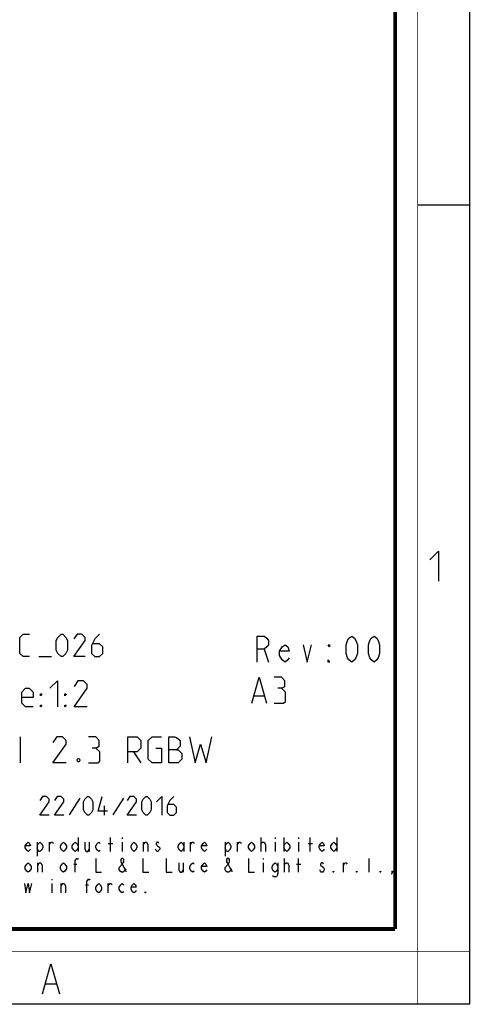
# Model space of a CAD drawing. Units: millimetres. Extents: x 0 to 420, y 0 to 297.
# Drawn here: x 360 to 420, y 0 to 132 of the extents above; entities that cross this region are included whole.
import ezdxf

# ---------------------------------------------------------------- set-up
doc = ezdxf.new("R2010")
doc.units = ezdxf.units.MM
doc.header["$LTSCALE"] = 23.1
doc.layers.get('0').update_dxf_attribs({"linetype": 'CONTINUOUS'})

msp = doc.modelspace()

# ---------------------------------------------------------------- linework, layer by layer
at = {"color": 7, "linetype": 'CONTINUOUS'}
for p, q in [((420, 0), (420, 297)), ((413, 107), (420, 107)), ((0, 0), (420, 0))]:
    msp.add_line(p, q, dxfattribs=at)
at = {"color": 2, "linetype": 'CONTINUOUS'}
for p, q in [((392.4823, 47.5239), (393.0401, 45.7739)), ((362.3088, 46.5239), (364.0231, 46.5239)), ((391.1422, 41.2739), (392.4755, 41.2739)), ((359.8922, 32.2739), (359.8922, 35.7739)), ((374.9755, 33.7739), (375.9755, 32.2739)), ((367.8326, 27.5358), (366.4041, 25.3334)), ((371.1065, 25.2739), (371.1065, 26.5239)), ((373.666, 27.5358), (372.2374, 25.3334)), ((362.087, 21.6573), (362.087, 19.8073)), ((363.7577, 20.4239), (363.7577, 21.6573)), ((367.5907, 22.2739), (367.5907, 20.4239)), ((369.0649, 21.6573), (369.0649, 20.4239)), ((371.6203, 21.5031), (372.2099, 21.5031)), ((371.9151, 20.4239), (371.9151, 22.2739)), ((373.4876, 22.2739), (373.4876, 22.1198)), ((373.4876, 21.6573), (373.4876, 20.4239)), ((376.3377, 20.4239), (376.3377, 21.6573)), ((381.7432, 21.6573), (381.7432, 20.4239)), ((382.6277, 20.4239), (382.6277, 21.6573)), ((387.247, 21.6573), (387.247, 19.8073)), ((388.9177, 20.4239), (388.9177, 21.6573)), ((392.0627, 20.4239), (392.0627, 22.2739)), ((393.9301, 22.2739), (393.9301, 22.1198)), ((393.9301, 21.6573), (393.9301, 20.4239)), ((395.1095, 22.2739), (395.1095, 20.4239)), ((397.0751, 22.2739), (397.0751, 22.1198)), ((397.0751, 21.6573), (397.0751, 20.4239)), ((398.3527, 21.5031), (398.9424, 21.5031)), ((398.6476, 20.4239), (398.6476, 22.2739)), ((402.1857, 22.2739), (402.1857, 20.4239)), ((362.1852, 17.6489), (362.1852, 18.8823)), ((367.001, 18.7281), (367.3942, 18.7281)), ((381.6449, 18.8823), (381.6449, 17.6489)), ((392.3576, 19.4989), (392.3576, 19.3448)), ((392.3576, 18.8823), (392.3576, 17.6489)), ((395.2077, 17.6489), (395.2077, 19.4989)), ((396.7802, 18.7281), (397.3699, 18.7281)), ((397.0751, 17.6489), (397.0751, 19.4989)), ((403.0702, 17.6489), (403.0702, 18.8823)), ((406.5101, 17.6489), (406.5101, 19.4989)), ((364.0526, 16.7239), (364.0526, 16.5698)), ((364.0526, 16.1073), (364.0526, 14.8739)), ((365.3302, 14.8739), (365.3302, 16.1073)), ((368.5735, 15.9531), (368.9666, 15.9531)), ((371.6203, 14.8739), (371.6203, 16.1073)), ((363.2799, 2.6921), (364.6299, 2.6921))]:
    msp.add_line(p, q, dxfattribs=at)
at = {"color": 7, "linetype": 'CONTINUOUS'}
for points, const_width in [([(413, 0), (413, 297)], 0.1), ([(410, 10.0318), (410, 287)], 0.5), ([(10.0536, 10.0318), (410, 10.0318)], 0.5), ([(0, 7.0318), (420, 7.0318)], 0.1)]:
    msp.add_lwpolyline(points, dxfattribs=dict(at, const_width=const_width))
at = {"color": 2, "linetype": 'CONTINUOUS'}
for points in [[(414.6467, 59.484), (415.7896, 60.6269), (415.7896, 56.6269)], [(361.0946, 46.5239), (360.2374, 46.5239), (359.8089, 46.9525), (359.8089, 49.0954), (360.2374, 49.5239), (361.0946, 49.5239)], [(364.666, 47.3811), (364.666, 48.6668), (364.8803, 49.0954), (365.3088, 49.5239), (365.5231, 49.5239), (365.9517, 49.0954), (366.166, 48.6668), (366.166, 47.3811), (365.9517, 46.9525), (365.5231, 46.5239), (365.3088, 46.5239), (364.8803, 46.9525), (364.666, 47.3811)], [(368.5231, 46.5239), (367.0231, 46.5239), (368.5231, 48.6668), (368.5231, 49.0954), (368.0945, 49.5239), (367.4517, 49.5239), (367.0231, 48.8811)], [(370.4517, 49.5239), (369.8088, 48.8811), (369.3803, 48.0239), (369.3803, 46.9525), (369.8088, 46.5239), (370.4517, 46.5239), (370.8803, 46.9525), (370.8803, 47.8096), (370.4517, 48.2382), (369.5231, 48.2382)], [(391.5526, 45.7739), (391.5526, 49.2739), (392.4823, 49.2739), (392.8541, 48.9823), (393.0401, 48.6906), (393.0401, 48.1073), (392.8541, 47.8156), (392.4823, 47.5239), (391.5526, 47.5239)], [(404.1963, 45.7739), (403.8245, 46.0656), (403.6385, 46.3573), (403.4526, 46.9406), (403.4526, 48.1073), (403.6385, 48.6906), (403.8245, 48.9823), (404.1963, 49.2739), (404.5682, 48.9823), (404.7542, 48.6906), (404.9401, 48.1073), (404.9401, 46.9406), (404.7542, 46.3573), (404.5682, 46.0656), (404.1963, 45.7739)], [(407.1713, 45.7739), (406.7995, 46.0656), (406.6135, 46.3573), (406.4276, 46.9406), (406.4276, 48.1073), (406.6135, 48.6906), (406.7995, 48.9823), (407.1713, 49.2739), (407.5432, 48.9823), (407.7292, 48.6906), (407.9151, 48.1073), (407.9151, 46.9406), (407.7292, 46.3573), (407.5432, 46.0656), (407.1713, 45.7739)], [(395.8292, 46.3573), (395.6432, 46.0656), (395.2713, 45.7739), (394.8995, 46.0656), (394.5276, 46.6489), (394.5276, 47.2323), (394.8995, 47.8156), (395.2713, 48.1073), (395.6432, 47.8156), (395.8292, 47.2323), (394.5276, 47.2323)], [(397.6885, 48.1073), (398.2463, 45.7739), (398.8042, 48.1073)], [(401.2213, 48.1073), (401.2213, 47.8156), (401.0354, 48.1073), (401.2213, 48.1073)], [(401.2213, 45.7739), (401.0354, 45.7739), (401.0354, 46.0656), (401.2213, 45.7739)], [(390.8088, 40.2739), (391.8088, 43.7739), (392.8088, 40.2739)], [(394.8088, 42.2739), (395.2255, 42.5239), (395.2255, 43.2739), (394.8088, 43.7739), (393.8088, 43.7739)], [(361.5588, 39.7739), (360.5588, 39.7739), (360.0588, 40.2739), (360.0588, 41.7739), (360.5588, 42.2739), (361.0588, 42.2739), (361.5588, 41.7739), (361.5588, 41.0239), (360.0588, 41.0239)], [(363.8089, 42.2739), (364.8088, 43.2739), (364.8088, 39.7739)], [(368.8088, 39.7739), (367.0589, 39.7739), (368.8088, 42.2739), (368.8088, 42.7739), (368.3088, 43.2739), (367.5588, 43.2739), (367.0589, 42.5239)], [(393.8088, 40.2739), (395.0588, 40.2739), (395.3089, 40.5239), (395.3089, 41.7739), (394.8088, 42.2739), (394.3088, 42.2739)], [(362.5588, 41.2739), (362.5588, 41.5239), (362.7255, 41.5239), (362.5588, 41.2739)], [(365.8088, 41.2739), (365.8088, 41.5239), (365.9755, 41.5239), (365.8088, 41.2739)], [(362.5588, 39.7739), (362.5588, 40.0239), (362.7255, 40.0239), (362.5588, 39.7739)], [(365.8088, 39.7739), (365.8088, 40.0239), (365.9755, 40.0239), (365.8088, 39.7739)], [(365.9755, 32.2739), (364.2255, 32.2739), (365.9755, 34.7739), (365.9755, 35.2739), (365.4755, 35.7739), (364.7255, 35.7739), (364.2255, 35.0239)], [(369.9755, 34.2739), (370.3922, 34.5239), (370.3922, 35.2739), (369.9755, 35.7739), (368.9755, 35.7739)], [(374.2255, 32.2739), (374.2255, 35.7739), (375.4755, 35.7739), (375.9755, 35.2739), (375.9755, 34.2739), (375.4755, 33.7739), (374.2255, 33.7739)], [(377.9755, 34.2739), (378.7255, 34.2739), (378.7255, 32.2739), (377.4755, 32.2739), (376.9755, 32.7739), (376.9755, 35.2739), (377.4755, 35.7739), (378.7255, 35.7739)], [(379.7255, 32.2739), (379.7255, 35.7739), (380.4755, 35.7739), (380.7255, 35.6906), (381.2255, 35.2739), (381.2255, 34.5239), (380.7255, 34.0239), (379.7255, 34.0239)], [(382.4755, 35.7739), (383.2255, 32.2739), (383.9755, 34.7739), (384.7255, 32.2739), (385.4755, 35.7739)], [(368.9755, 32.2739), (370.2255, 32.2739), (370.4755, 32.5239), (370.4755, 33.7739), (369.9755, 34.2739), (369.4755, 34.2739)], [(380.7255, 34.0239), (380.9755, 34.0239), (381.4755, 33.5239), (381.4755, 32.7739), (380.9755, 32.2739), (379.7255, 32.2739)], [(367.7255, 32.8573), (367.8088, 32.6906), (367.8088, 32.6073), (367.7255, 32.4406), (367.5588, 32.4406), (367.4755, 32.6073), (367.4755, 32.6906), (367.5588, 32.8573), (367.7255, 32.8573)], [(363.7255, 25.2739), (362.4755, 25.2739), (363.7255, 27.0596), (363.7255, 27.4168), (363.3684, 27.7739), (362.8327, 27.7739), (362.4755, 27.2382)], [(365.6898, 25.2739), (364.4398, 25.2739), (365.6898, 27.0596), (365.6898, 27.4168), (365.3327, 27.7739), (364.7969, 27.7739), (364.4398, 27.2382)], [(368.3088, 25.9882), (368.3088, 27.0596), (368.4874, 27.4168), (368.8445, 27.7739), (369.0231, 27.7739), (369.3803, 27.4168), (369.5588, 27.0596), (369.5588, 25.9882), (369.3803, 25.6311), (369.0231, 25.2739), (368.8445, 25.2739), (368.4874, 25.6311), (368.3088, 25.9882)], [(371.5231, 25.8096), (370.2731, 25.8096), (370.8088, 27.7739)], [(375.3922, 25.2739), (374.1422, 25.2739), (375.3922, 27.0596), (375.3922, 27.4168), (375.035, 27.7739), (374.4993, 27.7739), (374.1422, 27.2382)], [(376.1065, 25.9882), (376.1065, 27.0596), (376.285, 27.4168), (376.6422, 27.7739), (376.8207, 27.7739), (377.1779, 27.4168), (377.3565, 27.0596), (377.3565, 25.9882), (377.1779, 25.6311), (376.8207, 25.2739), (376.6422, 25.2739), (376.285, 25.6311), (376.1065, 25.9882)], [(378.0708, 27.0596), (378.785, 27.7739), (378.785, 25.2739)], [(380.3922, 27.7739), (379.8565, 27.2382), (379.4993, 26.5239), (379.4993, 25.6311), (379.8565, 25.2739), (380.3922, 25.2739), (380.7493, 25.6311), (380.7493, 26.3454), (380.3922, 26.7025), (379.6184, 26.7025)], [(361.2024, 20.7323), (361.1042, 20.5781), (360.9076, 20.4239), (360.711, 20.5781), (360.5145, 20.8864), (360.5145, 21.1948), (360.711, 21.5031), (360.9076, 21.6573), (361.1042, 21.5031), (361.2024, 21.1948), (360.5145, 21.1948)], [(362.087, 21.1948), (362.2835, 21.5031), (362.4801, 21.6573), (362.6767, 21.5031), (362.8732, 21.1948), (362.8732, 20.8864), (362.6767, 20.5781), (362.4801, 20.4239), (362.2835, 20.4239), (362.087, 20.8864)], [(363.7577, 21.3489), (363.9543, 21.6573), (364.1509, 21.6573), (364.2492, 21.5031)], [(366.0182, 20.8864), (365.8216, 20.5781), (365.6251, 20.4239), (365.4285, 20.5781), (365.232, 20.8864), (365.232, 21.1948), (365.4285, 21.5031), (365.6251, 21.6573), (365.8216, 21.5031), (366.0182, 21.1948), (366.0182, 20.8864)], [(367.5907, 20.8864), (367.3942, 20.5781), (367.1976, 20.4239), (367.001, 20.5781), (366.8045, 20.8864), (366.8045, 21.1948), (367.001, 21.5031), (367.1976, 21.6573), (367.3942, 21.5031), (367.5907, 21.1948)], [(368.4752, 21.6573), (368.4752, 20.7323), (368.6718, 20.4239), (368.8684, 20.4239), (369.0649, 20.7323)], [(370.5392, 20.5781), (370.3426, 20.4239), (370.146, 20.5781), (369.9495, 20.8864), (369.9495, 21.1948), (370.146, 21.5031), (370.3426, 21.6573), (370.5392, 21.5031)], [(375.4532, 20.8864), (375.2566, 20.5781), (375.0601, 20.4239), (374.8635, 20.5781), (374.667, 20.8864), (374.667, 21.1948), (374.8635, 21.5031), (375.0601, 21.6573), (375.2566, 21.5031), (375.4532, 21.1948), (375.4532, 20.8864)], [(376.3377, 21.3489), (376.5343, 21.6573), (376.7309, 21.6573), (376.9274, 21.3489), (376.9274, 20.4239)], [(378.4016, 21.5031), (378.3034, 21.6573), (378.1068, 21.6573), (378.0085, 21.5031), (378.0085, 21.3489), (378.2051, 21.1948), (378.4016, 21.0406), (378.4999, 20.8864), (378.4999, 20.7323), (378.4016, 20.5781), (378.3034, 20.4239), (378.1068, 20.4239), (378.0085, 20.5781), (377.9103, 20.7323)], [(381.7432, 20.8864), (381.5466, 20.5781), (381.3501, 20.4239), (381.1535, 20.5781), (380.957, 20.8864), (380.957, 21.1948), (381.1535, 21.5031), (381.3501, 21.6573), (381.5466, 21.5031), (381.7432, 21.1948)], [(382.6277, 21.3489), (382.8243, 21.6573), (383.0209, 21.6573), (383.1192, 21.5031)], [(384.7899, 20.7323), (384.6916, 20.5781), (384.4951, 20.4239), (384.2985, 20.5781), (384.102, 20.8864), (384.102, 21.1948), (384.2985, 21.5031), (384.4951, 21.6573), (384.6916, 21.5031), (384.7899, 21.1948), (384.102, 21.1948)], [(387.247, 21.1948), (387.4435, 21.5031), (387.6401, 21.6573), (387.8366, 21.5031), (388.0332, 21.1948), (388.0332, 20.8864), (387.8366, 20.5781), (387.6401, 20.4239), (387.4435, 20.4239), (387.247, 20.8864)], [(388.9177, 21.3489), (389.1143, 21.6573), (389.3109, 21.6573), (389.4092, 21.5031)], [(391.1782, 20.8864), (390.9817, 20.5781), (390.7851, 20.4239), (390.5885, 20.5781), (390.392, 20.8864), (390.392, 21.1948), (390.5885, 21.5031), (390.7851, 21.6573), (390.9817, 21.5031), (391.1782, 21.1948), (391.1782, 20.8864)], [(392.0627, 21.3489), (392.0627, 21.5031), (392.2593, 21.6573), (392.3576, 21.6573), (392.4559, 21.6573), (392.6524, 21.3489), (392.6524, 20.4239)], [(395.1095, 21.1948), (395.306, 21.5031), (395.5026, 21.6573), (395.6992, 21.5031), (395.8957, 21.1948), (395.8957, 20.8864), (395.6992, 20.5781), (395.5026, 20.4239), (395.306, 20.5781), (395.1095, 20.8864)], [(400.5149, 20.7323), (400.4167, 20.5781), (400.2201, 20.4239), (400.0235, 20.5781), (399.827, 20.8864), (399.827, 21.1948), (400.0235, 21.5031), (400.2201, 21.6573), (400.4167, 21.5031), (400.5149, 21.1948), (399.827, 21.1948)], [(402.1857, 20.8864), (401.9891, 20.5781), (401.7926, 20.4239), (401.596, 20.5781), (401.3995, 20.8864), (401.3995, 21.1948), (401.596, 21.5031), (401.7926, 21.6573), (401.9891, 21.5031), (402.1857, 21.1948)], [(361.3007, 18.1114), (361.1042, 17.8031), (360.9076, 17.6489), (360.711, 17.8031), (360.5145, 18.1114), (360.5145, 18.4198), (360.711, 18.7281), (360.9076, 18.8823), (361.1042, 18.7281), (361.3007, 18.4198), (361.3007, 18.1114)], [(362.1852, 18.5739), (362.3818, 18.8823), (362.5784, 18.8823), (362.7749, 18.5739), (362.7749, 17.6489)], [(366.0182, 18.1114), (365.8216, 17.8031), (365.6251, 17.6489), (365.4285, 17.8031), (365.232, 18.1114), (365.232, 18.4198), (365.4285, 18.7281), (365.6251, 18.8823), (365.8216, 18.7281), (366.0182, 18.4198), (366.0182, 18.1114)], [(367.1976, 17.6489), (367.1976, 19.1906), (367.3942, 19.4989), (367.4924, 19.4989), (367.5907, 19.3448)], [(369.9495, 19.4989), (369.9495, 17.6489), (370.7357, 17.6489)], [(373.979, 18.1114), (373.8807, 17.9573), (373.7824, 17.8031), (373.5859, 17.6489), (373.3893, 17.6489), (373.1927, 17.8031), (373.0945, 17.9573), (373.0945, 18.2656), (373.4876, 18.7281), (373.6842, 19.0364), (373.6842, 19.3448), (373.5859, 19.4989), (373.3893, 19.4989), (373.291, 19.3448), (373.291, 19.0364), (373.4876, 18.7281), (373.8807, 17.9573), (373.979, 17.8031), (374.0773, 17.8031)], [(376.2395, 19.4989), (376.2395, 17.6489), (377.0257, 17.6489)], [(379.3845, 19.4989), (379.3845, 17.6489), (380.1707, 17.6489)], [(381.0553, 18.8823), (381.0553, 17.9573), (381.2518, 17.6489), (381.4484, 17.6489), (381.6449, 17.9573)], [(383.1192, 17.8031), (382.9226, 17.6489), (382.726, 17.8031), (382.5295, 18.1114), (382.5295, 18.4198), (382.726, 18.7281), (382.9226, 18.8823), (383.1192, 18.7281)], [(384.7899, 17.9573), (384.6916, 17.8031), (384.4951, 17.6489), (384.2985, 17.8031), (384.102, 18.1114), (384.102, 18.4198), (384.2985, 18.7281), (384.4951, 18.8823), (384.6916, 18.7281), (384.7899, 18.4198), (384.102, 18.4198)], [(388.1315, 18.1114), (388.0332, 17.9573), (387.9349, 17.8031), (387.7384, 17.6489), (387.5418, 17.6489), (387.3453, 17.8031), (387.247, 17.9573), (387.247, 18.2656), (387.6401, 18.7281), (387.8366, 19.0364), (387.8366, 19.3448), (387.7384, 19.4989), (387.5418, 19.4989), (387.4435, 19.3448), (387.4435, 19.0364), (387.6401, 18.7281), (388.0332, 17.9573), (388.1315, 17.8031), (388.2298, 17.8031)], [(390.392, 19.4989), (390.392, 17.6489), (391.1782, 17.6489)], [(394.3232, 18.1114), (394.1267, 17.8031), (393.9301, 17.6489), (393.7335, 17.8031), (393.537, 18.1114), (393.537, 18.4198), (393.7335, 18.7281), (393.9301, 18.8823), (394.1267, 18.7281), (394.3232, 18.4198)], [(394.3232, 18.8823), (394.3232, 17.4948), (394.2249, 17.1864), (394.1267, 17.0323), (393.7335, 17.0323), (393.6353, 17.1864)], [(395.2077, 18.5739), (395.2077, 18.7281), (395.4043, 18.8823), (395.5026, 18.8823), (395.6009, 18.8823), (395.7974, 18.5739), (395.7974, 17.6489)], [(400.4167, 18.7281), (400.3184, 18.8823), (400.1218, 18.8823), (400.0235, 18.7281), (400.0235, 18.5739), (400.2201, 18.4198), (400.4167, 18.2656), (400.5149, 18.1114), (400.5149, 17.9573), (400.4167, 17.8031), (400.3184, 17.6489), (400.1218, 17.6489), (400.0235, 17.8031), (399.9252, 17.9573)], [(403.0702, 18.5739), (403.2668, 18.8823), (403.4634, 18.8823), (403.5617, 18.7281)], [(401.7926, 17.6489), (401.6943, 17.6489), (401.6943, 17.8031), (401.7926, 17.6489)], [(404.9376, 17.6489), (404.8393, 17.6489), (404.8393, 17.8031), (404.9376, 17.6489)], [(408.0826, 17.6489), (407.9843, 17.6489), (407.9843, 17.8031), (408.0826, 17.6489)], [(409.6551, 17.6489), (409.5568, 17.8031), (409.6551, 17.8031), (409.6551, 17.6489), (409.4585, 17.3406)], [(360.4162, 16.1073), (360.6128, 14.8739), (360.9076, 16.1073), (361.1042, 14.8739), (361.399, 16.1073)], [(365.3302, 15.7989), (365.5268, 16.1073), (365.7234, 16.1073), (365.9199, 15.7989), (365.9199, 14.8739)], [(368.7701, 14.8739), (368.7701, 16.4156), (368.9666, 16.7239), (369.0649, 16.7239), (369.1632, 16.5698)], [(370.7357, 15.3364), (370.5392, 15.0281), (370.3426, 14.8739), (370.146, 15.0281), (369.9495, 15.3364), (369.9495, 15.6448), (370.146, 15.9531), (370.3426, 16.1073), (370.5392, 15.9531), (370.7357, 15.6448), (370.7357, 15.3364)], [(371.6203, 15.7989), (371.8168, 16.1073), (372.0134, 16.1073), (372.1116, 15.9531)], [(373.6842, 15.0281), (373.4876, 14.8739), (373.291, 15.0281), (373.0945, 15.3364), (373.0945, 15.6448), (373.291, 15.9531), (373.4876, 16.1073), (373.6842, 15.9531)], [(375.3549, 15.1823), (375.2566, 15.0281), (375.0601, 14.8739), (374.8635, 15.0281), (374.667, 15.3364), (374.667, 15.6448), (374.8635, 15.9531), (375.0601, 16.1073), (375.2566, 15.9531), (375.3549, 15.6448), (374.667, 15.6448)], [(376.6326, 14.8739), (376.5343, 14.8739), (376.5343, 15.0281), (376.6326, 14.8739)], [(362.8299, 1.3588), (363.9549, 5.3588), (365.0799, 1.3588)]]:
    msp.add_lwpolyline(points, dxfattribs=at)

doc.saveas('drawing.dxf')
